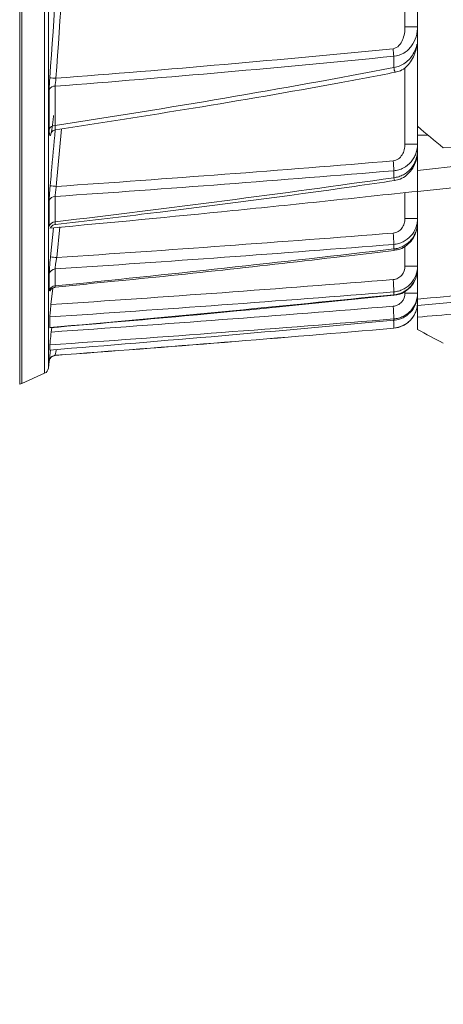
# Model space of a CAD drawing. Units: millimetres. Extents: x 3403 to 13746, y 735 to 5322.
# Drawn here: x 7892 to 7925, y 4421 to 4497 of the extents above; entities that cross this region are included whole.
import ezdxf

# ---------------------------------------------------------------- set-up
doc = ezdxf.new("R2010")
doc.units = ezdxf.units.MM
doc.header["$PDSIZE"] = -1
doc.layers.add('DIMENSIONS-ANNOTATIONS', color=7, linetype='Continuous', lineweight=15)
doc.styles.add('SLDTEXTSTYLE0', font='TXT', dxfattribs={"width": 0.75})
doc.dimstyles.new('SLDDIMSTYLE2', dxfattribs={"dimtxt": 15, "dimasz": 15, "dimexe": 0, "dimexo": 0.0625, "dimgap": 3.75, "dimtad": 0, "dimtih": 1, "dimtoh": 1, "dimdec": 0, "dimrnd": 1e-09, "dimzin": 12, "dimdsep": 46, "dimtxsty": 'SLDTEXTSTYLE0', "dimsah": 1, "dimcen": 0.09, "dimadec": 0, "dimazin": 3, "dimtfac": 1, "dimtdec": 0, "dimtmove": 0, "dimatfit": 0, "dimfxl": 1, "dimfrac": 2, "dimtolj": 1, "dimtzin": 12, "dimarcsym": 0})

# ---------------------------------------------------------------- blocks, each defined once
blk = doc.blocks.new('*D40')
at = {"layer": 'Defpoints', "color": 0, "ltscale": 5, "transparency": 16777216}
for p in [(7827.933, 4582.854), (7957.613, 4450.966), (7827.933, 4313.345)]:
    blk.add_point(p, dxfattribs=at)
at = {"layer": 'DIMENSIONS-ANNOTATIONS', "color": 0, "lineweight": -2, "ltscale": 5, "transparency": 16777216}
for p, q in [((7827.933, 4582.792), (7827.933, 4313.345)), ((7957.613, 4450.904), (7957.613, 4313.345)), ((7812.933, 4313.345), (7797.933, 4313.345)), ((7827.933, 4313.345), (7842.148, 4313.345)), ((7957.613, 4313.345), (7943.398, 4313.345)), ((7972.613, 4313.345), (7987.613, 4313.345))]:
    blk.add_line(p, q, dxfattribs=at)
at = {"layer": 'DIMENSIONS-ANNOTATIONS', "color": 0, "ltscale": 5, "transparency": 16777216}
for points in [[(7812.933, 4315.845), (7812.933, 4310.845), (7827.933, 4313.345)], [(7972.613, 4315.845), (7972.613, 4310.845), (7957.613, 4313.345)]]:
    blk.add_solid(points, dxfattribs=at)
at = {"layer": 'DIMENSIONS-ANNOTATIONS', "color": 0, "ltscale": 5, "transparency": 16777216, "insert": (7892.773, 4320.845), "char_height": 15, "attachment_point": 2, "style": 'SLDTEXTSTYLE0'}
blk.add_mtext('\\A1;130 [5.106]', dxfattribs=at)

msp = doc.modelspace()

# ---------------------------------------------------------------- linework, layer by layer
at = {"color": 8, "linetype": 'Continuous', "lineweight": 15, "ltscale": 5}
for p, q in [((7892.433, 4468.839), (7892.433, 4506.202)), ((7892.602, 4506.216), (7892.602, 4468.882)), ((7894.356, 4469.671), (7894.356, 4506.47)), ((7894.647, 4506.546), (7894.647, 4470.065)), ((7922.148, 4496.374), (7922.148, 4506.216)), ((7922.148, 4487.335), (7922.148, 4493.226)), ((7895.652, 4488.514), (7895.259, 4484.077)), ((7923.929, 4488.028), (7923.113, 4488.028)), ((7922.148, 4481.606), (7922.148, 4483.603)), ((7894.809, 4478.648), (7895.04, 4480.887)), ((7895.53, 4480.964), (7895.287, 4478.595)), ((7922.148, 4477.934), (7922.148, 4479.464)), ((7922.148, 4475.846), (7922.148, 4475.996)), ((7921.286, 4473.146), (7921.286, 4473.147)), ((7894.714, 4470.61), (7894.714, 4470.625)), ((7895.173, 4471.062), (7895.173, 4471.047))]:
    msp.add_line(p, q, dxfattribs=at)
at = {"color": 7, "linetype": 'Continuous', "lineweight": 15, "ltscale": 5}
for p, q in [((7923.113, 4488.707), (7923.113, 4503.383)), ((7922.148, 4496.374), (7923.113, 4496.374)), ((7921.286, 4493.237), (7921.286, 4494.106)), ((7895.173, 4491.798), (7895.173, 4488.769)), ((7894.714, 4488.478), (7894.714, 4491.532)), ((7923.113, 4488.707), (7923.113, 4487.335)), ((7922.148, 4487.335), (7923.113, 4487.335)), ((7923.113, 4487.335), (7923.113, 4486.841)), ((7923.113, 4483.704), (7923.113, 4486.701)), ((7923.113, 4485.309), (7934.836, 4486.567)), ((7921.286, 4484.745), (7921.286, 4485.286)), ((7934.705, 4484.937), (7923.113, 4483.678)), ((7923.113, 4475.39), (7923.113, 4483.678)), ((7894.714, 4480.99), (7894.714, 4482.966)), ((7895.173, 4483.302), (7895.173, 4481.342)), ((7922.148, 4481.606), (7923.113, 4481.606)), ((7921.286, 4479.255), (7921.286, 4479.609)), ((7894.714, 4476.015), (7894.714, 4477.331)), ((7895.173, 4477.713), (7895.173, 4476.408)), ((7922.148, 4477.934), (7923.113, 4477.934)), ((7894.988, 4476.241), (7894.847, 4474.966)), ((7921.286, 4475.729), (7921.286, 4475.948)), ((7922.148, 4475.846), (7923.113, 4475.846)), ((7934.09, 4475.868), (7923.113, 4474.9)), ((7923.113, 4475.139), (7923.113, 4475.139)), ((7923.113, 4474.9), (7923.113, 4474.003)), ((7894.765, 4474.018), (7894.765, 4473.198)), ((7921.286, 4473.754), (7921.286, 4473.859)), ((7923.113, 4474.003), (7923.113, 4473.046)), ((7894.907, 4473.195), (7894.866, 4472.852)), ((7894.765, 4471.861), (7894.765, 4471.466)), ((7894.647, 4470.065), (7894.714, 4470.61)), ((7892.602, 4468.882), (7894.356, 4469.671))]:
    msp.add_line(p, q, dxfattribs=at)
at = {"color": 7, "linetype": 'Continuous', "lineweight": 15, "ltscale": 5, "flags": 128}
msp.add_lwpolyline([(7922.88, 4494.255), (7922.859, 4494.261), (7922.781, 4494.288)], dxfattribs=at)
at = {"color": 8, "linetype": 'Continuous', "lineweight": 15, "ltscale": 5, "flags": 128}
for points in [[(7921.286, 4479.255), (7921.305, 4479.165), (7921.316, 4479.138)], [(7921.286, 4475.729), (7921.298, 4475.683), (7921.302, 4475.68)]]:
    msp.add_lwpolyline(points, dxfattribs=at)
at = {"color": 7, "linetype": 'Continuous', "lineweight": 15, "ltscale": 25}
for centre, radius, start, end in [((7897.427, 4492.315), 23.926, 4.29176, 5.69895), ((7895.131, 4491.341), 0.459, 84.77269, 155.34273), ((7899.392, 4550.032), 57.771, 265.39359, 265.86978), ((7895.141, 4488.313), 0.457, 85.89907, 158.78339), ((7901.194, 4484.311), 20.115, 2.77777, 4.9427), ((7899.258, 4527.801), 43.906, 264.14656, 264.77424), ((7895.159, 4482.84), 0.463, 88.24463, 164.12829), ((7895.166, 4480.876), 0.466, 89.15529, 165.80488), ((7904.741, 4479.072), 16.553, 1.85973, 4.87517), ((7899.123, 4515.398), 37.002, 263.30457, 264.05042), ((7895.181, 4477.237), 0.476, 90.90715, 168.61798), ((7908.069, 4475.702), 13.219, 1.06776, 5.15471), ((7895.186, 4475.928), 0.48, 91.55333, 169.54363), ((7921.113, 4475.139), 2, 274.9373, 0), ((7911.157, 4473.824), 10.129, 0.19859, 5.76488), ((7732.113, 6662.99), 2198, 274.254425, 274.937302), ((7895.21, 4470.548), 0.5, 94.25443, 172.92772), ((7895.21, 4470.563), 0.5, 94.25218, 127.67767), ((7894.15, 4470.127), 0.5, 294.22049, 352.92772), ((7892.397, 4469.338), 0.5, 274.179, 294.22049)]:
    msp.add_arc(centre, radius, start, end, dxfattribs=at)
at = {"color": 8, "linetype": 'Continuous', "lineweight": 15, "ltscale": 25}
for centre, radius, start, end in [((7923.157, 4493.524), 1.893, 188.7192, 200.63361), ((7921.938, 4484.785), 0.654, 183.49713, 203.54393), ((7917.507, 4473.323), 3.783, 357.33322, 6.50872), ((7895.21, 4470.563), 0.5, 127.67686, 172.92304)]:
    msp.add_arc(centre, radius, start, end, dxfattribs=at)
at = {"color": 7, "linetype": 'Continuous', "lineweight": 15, "ltscale": 5}
for points in [[(7894.752, 4492.448), (7895.1, 4497.153), (7895.399, 4501.861), (7895.621, 4506.574)], [(7896.1, 4506.551), (7895.878, 4501.833), (7895.579, 4497.121), (7895.231, 4492.411)], [(7921.286, 4494.106), (7912.59, 4493.237), (7903.885, 4492.472), (7895.173, 4491.798)], [(7895.231, 4492.411), (7903.907, 4493.078), (7912.575, 4493.834), (7921.234, 4494.691)], [(7895.173, 4488.769), (7903.903, 4490.104), (7912.612, 4491.576), (7921.286, 4493.237)], [(7894.714, 4491.532), (7894.714, 4491.795), (7894.728, 4492.118), (7894.752, 4492.448)], [(7895.231, 4492.411), (7895.198, 4492.191), (7895.178, 4491.975), (7895.173, 4491.798)], [(7984.098, 4490.384), (7964.455, 4488.894), (7944.791, 4487.774), (7925.104, 4487.05)], [(7923.113, 4488.707), (7923.774, 4488.15), (7924.437, 4487.597), (7925.104, 4487.05)], [(7895.259, 4484.077), (7903.923, 4484.664), (7912.581, 4485.319), (7921.234, 4486.044)], [(7921.286, 4485.286), (7912.587, 4484.554), (7903.882, 4483.894), (7895.173, 4483.302)], [(7895.173, 4481.342), (7903.89, 4482.381), (7912.595, 4483.51), (7921.286, 4484.745)], [(7895.287, 4478.595), (7903.941, 4479.164), (7912.59, 4479.792), (7921.234, 4480.479)], [(7921.286, 4479.609), (7912.586, 4478.917), (7903.882, 4478.285), (7895.173, 4477.713)], [(7895.173, 4476.408), (7903.885, 4477.283), (7912.59, 4478.23), (7921.286, 4479.255)], [(7894.847, 4474.966), (7903.647, 4475.551), (7912.443, 4476.192), (7921.234, 4476.89)], [(7921.286, 4475.948), (7912.449, 4475.248), (7903.609, 4474.604), (7894.765, 4474.018)], [(7894.765, 4473.198), (7903.611, 4473.977), (7912.452, 4474.82), (7921.286, 4475.729)], [(7894.866, 4472.852), (7903.66, 4473.46), (7912.449, 4474.123), (7921.234, 4474.841)], [(7921.286, 4473.859), (7912.45, 4473.138), (7903.609, 4472.472), (7894.765, 4471.861)], [(7894.765, 4471.466), (7903.61, 4472.17), (7912.45, 4472.932), (7921.286, 4473.754)], [(7921.286, 4473.147), (7912.586, 4472.397), (7903.882, 4471.702), (7895.173, 4471.062)], [(7923.113, 4473.046), (7923.777, 4472.692), (7924.441, 4472.338), (7925.104, 4471.984)]]:
    msp.add_open_spline(points, degree=3, dxfattribs=at)
for points, knots in [([(7921.234, 4494.691), (7921.409, 4494.708), (7921.564, 4494.804), (7921.805, 4495.054), (7921.893, 4495.206), (7922.028, 4495.523), (7922.074, 4495.688), (7922.134, 4496.029), (7922.148, 4496.201), (7922.148, 4496.374)], [0, 0, 0, 0, 0.25, 0.25, 0.5, 0.5, 0.75, 0.75, 1, 1, 1, 1]), ([(7923.113, 4496.374), (7923.113, 4496.243), (7923.104, 4496.113), (7923.066, 4495.855), (7923.037, 4495.726), (7922.923, 4495.351), (7922.81, 4495.117), (7922.574, 4494.793), (7922.486, 4494.692), (7922.291, 4494.51), (7922.182, 4494.427), (7921.831, 4494.216), (7921.564, 4494.127), (7921.286, 4494.106)], [0, 0, 0, 0, 0.125, 0.125, 0.25, 0.25, 0.5, 0.5, 0.625, 0.625, 0.75, 0.75, 1, 1, 1, 1]), ([(7922.872, 4494.259), (7922.928, 4494.389), (7923.01, 4494.581), (7923.037, 4494.78), (7923.046, 4494.844)], [0, 0, 0, 0, 0.680334, 1, 1, 1, 1]), ([(7921.286, 4493.237), (7921.607, 4493.276), (7921.912, 4493.405), (7922.295, 4493.685), (7922.412, 4493.793), (7922.616, 4494.027), (7922.705, 4494.153), (7922.781, 4494.288)], [0, 0, 0, 0, 0.5, 0.5, 0.75, 0.75, 1, 1, 1, 1]), ([(7921.381, 4492.873), (7921.525, 4492.905), (7921.836, 4492.974), (7922.245, 4493.268), (7922.602, 4493.678), (7922.797, 4494.028), (7922.87, 4494.234), (7922.878, 4494.256)], [0, 0, 0, 0, 0.2053, 0.444159, 0.691937, 0.966913, 1, 1, 1, 1]), ([(7895.2, 4488.444), (7898.739, 4488.988), (7906.004, 4490.105), (7914.729, 4491.604), (7919.908, 4492.588), (7921.383, 4492.869)], [0, 0, 0, 0, 0.404469, 0.830407, 1, 1, 1, 1]), ([(7895.041, 4489.532), (7895.028, 4489.379), (7895.013, 4489.228), (7894.981, 4488.938), (7894.963, 4488.798), (7894.927, 4488.546), (7894.908, 4488.43), (7894.871, 4488.236), (7894.852, 4488.156), (7894.799, 4487.981), (7894.768, 4487.952), (7894.736, 4488.054), (7894.728, 4488.11), (7894.717, 4488.267), (7894.714, 4488.363), (7894.714, 4488.478)], [0, 0, 0, 0, 0.125, 0.125, 0.25, 0.25, 0.375, 0.375, 0.5, 0.5, 0.75, 0.75, 0.875, 0.875, 1, 1, 1, 1]), ([(7894.847, 4488.184), (7894.848, 4488.186), (7894.849, 4488.19), (7894.877, 4488.241), (7894.941, 4488.319), (7895.053, 4488.403), (7895.154, 4488.423), (7895.204, 4488.433)], [0, 0, 0, 0, 0.182545, 0.334917, 0.517524, 0.764032, 1, 1, 1, 1]), ([(7921.234, 4486.044), (7921.38, 4486.056), (7921.518, 4486.111), (7921.753, 4486.277), (7921.851, 4486.387), (7922.003, 4486.632), (7922.058, 4486.767), (7922.131, 4487.045), (7922.148, 4487.19), (7922.148, 4487.335)], [0, 0, 0, 0, 0.25, 0.25, 0.5, 0.5, 0.75, 0.75, 1, 1, 1, 1]), ([(7923.113, 4487.335), (7923.113, 4487.086), (7923.07, 4486.838), (7922.945, 4486.492), (7922.894, 4486.38), (7922.77, 4486.165), (7922.697, 4486.061), (7922.453, 4485.776), (7922.251, 4485.613), (7921.911, 4485.437), (7921.79, 4485.389), (7921.543, 4485.318), (7921.416, 4485.296), (7921.286, 4485.286)], [0, 0, 0, 0, 0.25, 0.25, 0.375, 0.375, 0.5, 0.5, 0.75, 0.75, 0.875, 0.875, 1, 1, 1, 1]), ([(7921.286, 4484.745), (7921.416, 4484.759), (7921.545, 4484.786), (7921.792, 4484.864), (7921.911, 4484.914), (7922.139, 4485.039), (7922.246, 4485.112), (7922.442, 4485.274), (7922.533, 4485.365), (7922.778, 4485.657), (7922.902, 4485.877), (7923.071, 4486.349), (7923.113, 4486.592), (7923.113, 4486.841)], [0, 0, 0, 0, 0.125, 0.125, 0.25, 0.25, 0.375, 0.375, 0.5, 0.5, 0.75, 0.75, 1, 1, 1, 1]), ([(7921.336, 4484.543), (7921.487, 4484.568), (7921.826, 4484.624), (7922.286, 4484.922), (7922.691, 4485.356), (7922.974, 4485.916), (7923.112, 4486.43), (7923.1, 4486.748), (7923.097, 4486.841)], [0, 0, 0, 0, 0.143518, 0.322869, 0.505891, 0.699834, 0.911535, 1, 1, 1, 1]), ([(7895.189, 4481.145), (7897.551, 4481.418), (7905.251, 4482.311), (7913.967, 4483.451), (7920.312, 4484.375), (7921.339, 4484.525)], [0, 0, 0, 0, 0.270513, 0.881962, 1, 1, 1, 1]), ([(7894.714, 4482.966), (7894.714, 4483.108), (7894.72, 4483.287), (7894.737, 4483.585), (7894.744, 4483.691), (7894.761, 4483.905), (7894.77, 4484.013), (7894.78, 4484.123)], [0, 0, 0, 0, 0.5, 0.5, 0.75, 0.75, 1, 1, 1, 1]), ([(7894.765, 4480.86), (7899.467, 4481.289), (7904.169, 4481.738), (7910.044, 4482.327), (7911.237, 4482.448), (7913.614, 4482.692), (7917.177, 4483.061), (7920.74, 4483.444), (7923.113, 4483.704)], [0, 0, 0, 0, 0.5, 0.5, 0.625, 0.625, 0.75, 1, 1, 1, 1]), ([(7895.259, 4484.077), (7895.246, 4484.004), (7895.235, 4483.931), (7895.214, 4483.789), (7895.205, 4483.718), (7895.183, 4483.518), (7895.174, 4483.398), (7895.173, 4483.302)], [0, 0, 0, 0, 0.25, 0.25, 0.5, 0.5, 1, 1, 1, 1]), ([(7894.808, 4480.875), (7894.809, 4480.878), (7894.81, 4480.883), (7894.835, 4480.932), (7894.89, 4481.007), (7894.996, 4481.092), (7895.107, 4481.146), (7895.177, 4481.144), (7895.188, 4481.144)], [0, 0, 0, 0, 0.188116, 0.320728, 0.473606, 0.692672, 0.948689, 1, 1, 1, 1]), ([(7921.234, 4480.479), (7921.368, 4480.489), (7921.497, 4480.531), (7921.726, 4480.664), (7921.826, 4480.755), (7921.987, 4480.966), (7922.048, 4481.086), (7922.128, 4481.339), (7922.148, 4481.472), (7922.148, 4481.606)], [0, 0, 0, 0, 0.25, 0.25, 0.5, 0.5, 0.75, 0.75, 1, 1, 1, 1]), ([(7923.113, 4481.606), (7923.113, 4481.482), (7923.102, 4481.36), (7923.058, 4481.119), (7923.025, 4480.999), (7922.895, 4480.656), (7922.764, 4480.441), (7922.434, 4480.074), (7922.232, 4479.92), (7921.896, 4479.753), (7921.777, 4479.707), (7921.536, 4479.641), (7921.412, 4479.619), (7921.286, 4479.609)], [0, 0, 0, 0, 0.125, 0.125, 0.25, 0.25, 0.5, 0.5, 0.75, 0.75, 0.875, 0.875, 1, 1, 1, 1]), ([(7921.286, 4479.255), (7921.413, 4479.267), (7921.537, 4479.291), (7921.78, 4479.363), (7921.899, 4479.411), (7922.122, 4479.526), (7922.227, 4479.593), (7922.424, 4479.748), (7922.517, 4479.835), (7922.681, 4480.021), (7922.754, 4480.12), (7922.882, 4480.332), (7922.937, 4480.445), (7923.068, 4480.791), (7923.113, 4481.037), (7923.113, 4481.285)], [0, 0, 0, 0, 0.125, 0.125, 0.25, 0.25, 0.375, 0.375, 0.5, 0.5, 0.625, 0.625, 0.75, 0.75, 1, 1, 1, 1]), ([(7921.313, 4479.159), (7921.464, 4479.179), (7921.817, 4479.225), (7922.307, 4479.523), (7922.74, 4479.974), (7923.02, 4480.552), (7923.126, 4481.011), (7923.109, 4481.258), (7923.108, 4481.284)], [0, 0, 0, 0, 0.148713, 0.347796, 0.548997, 0.756319, 0.97421, 1, 1, 1, 1]), ([(7895.182, 4476.322), (7896.613, 4476.459), (7904.178, 4477.182), (7912.889, 4478.141), (7920.162, 4479.006), (7921.315, 4479.144)], [0, 0, 0, 0, 0.164048, 0.867432, 1, 1, 1, 1]), ([(7894.714, 4477.331), (7894.714, 4477.397), (7894.716, 4477.477), (7894.725, 4477.664), (7894.731, 4477.772), (7894.748, 4478.001), (7894.758, 4478.126), (7894.781, 4478.383), (7894.794, 4478.514), (7894.809, 4478.648)], [0, 0, 0, 0, 0.25, 0.25, 0.5, 0.5, 0.75, 0.75, 1, 1, 1, 1]), ([(7895.287, 4478.595), (7895.27, 4478.506), (7895.255, 4478.419), (7895.227, 4478.247), (7895.215, 4478.164), (7895.185, 4477.933), (7895.173, 4477.801), (7895.173, 4477.713)], [0, 0, 0, 0, 0.25, 0.25, 0.5, 0.5, 1, 1, 1, 1]), ([(7921.234, 4476.89), (7921.362, 4476.9), (7921.486, 4476.936), (7921.711, 4477.053), (7921.812, 4477.135), (7922.058, 4477.424), (7922.148, 4477.678), (7922.148, 4477.934)], [0, 0, 0, 0, 0.25, 0.25, 0.5, 0.5, 1, 1, 1, 1]), ([(7923.113, 4477.934), (7923.113, 4477.686), (7923.067, 4477.44), (7922.89, 4476.983), (7922.758, 4476.769), (7922.509, 4476.496), (7922.416, 4476.412), (7922.218, 4476.264), (7922.113, 4476.199), (7921.889, 4476.09), (7921.772, 4476.045), (7921.533, 4475.98), (7921.411, 4475.958), (7921.286, 4475.948)], [0, 0, 0, 0, 0.25, 0.25, 0.5, 0.5, 0.625, 0.625, 0.75, 0.75, 0.875, 0.875, 1, 1, 1, 1]), ([(7921.286, 4475.729), (7921.537, 4475.753), (7921.778, 4475.822), (7922.113, 4475.991), (7922.22, 4476.058), (7922.417, 4476.208), (7922.508, 4476.292), (7922.759, 4476.569), (7922.889, 4476.781), (7923.068, 4477.246), (7923.113, 4477.488), (7923.113, 4477.737)], [0, 0, 0, 0, 0.25, 0.25, 0.375, 0.375, 0.5, 0.5, 0.75, 0.75, 1, 1, 1, 1]), ([(7921.299, 4475.703), (7921.449, 4475.719), (7921.811, 4475.76), (7922.323, 4476.057), (7922.768, 4476.522), (7923.061, 4477.105), (7923.092, 4477.53), (7923.107, 4477.738)], [0, 0, 0, 0, 0.150907, 0.362502, 0.575757, 0.792563, 1, 1, 1, 1]), ([(7894.776, 4476.008), (7894.776, 4476.008), (7894.775, 4476.001), (7894.78, 4476.019), (7894.8, 4476.062), (7894.847, 4476.136), (7894.94, 4476.225), (7895.062, 4476.293), (7895.151, 4476.298), (7895.184, 4476.3)], [0, 0, 0, 0, 0.011319, 0.173931, 0.28901, 0.422668, 0.6232, 0.857838, 1, 1, 1, 1]), ([(7921.234, 4474.841), (7921.359, 4474.851), (7921.48, 4474.885), (7921.704, 4474.996), (7921.804, 4475.072), (7922.054, 4475.349), (7922.148, 4475.595), (7922.148, 4475.846)], [0, 0, 0, 0, 0.25, 0.25, 0.5, 0.5, 1, 1, 1, 1]), ([(7923.113, 4475.846), (7923.113, 4475.597), (7923.067, 4475.351), (7922.933, 4475.007), (7922.877, 4474.895), (7922.746, 4474.685), (7922.672, 4474.587), (7922.505, 4474.406), (7922.411, 4474.322), (7922.214, 4474.174), (7922.109, 4474.11), (7921.886, 4474.001), (7921.769, 4473.957), (7921.532, 4473.891), (7921.41, 4473.869), (7921.286, 4473.859)], [0, 0, 0, 0, 0.25, 0.25, 0.375, 0.375, 0.5, 0.5, 0.625, 0.625, 0.75, 0.75, 0.875, 0.875, 1, 1, 1, 1]), ([(7923.113, 4475.39), (7923.446, 4475.419), (7925.106, 4475.561), (7928.751, 4475.878), (7932.062, 4476.176), (7934.046, 4476.354)], [0, 0, 0, 0, 0.091118, 0.455589, 1, 1, 1, 1]), ([(7894.77, 4473.183), (7898.226, 4473.48), (7907.076, 4474.239), (7915.914, 4475.14), (7921.301, 4475.689)], [0, 0, 0, 0, 0.390433, 1, 1, 1, 1]), ([(7921.286, 4473.754), (7921.364, 4473.764), (7921.667, 4473.802), (7922.175, 4474.007), (7922.686, 4474.464), (7922.993, 4474.947), (7923.034, 4475.269), (7923.047, 4475.364)], [0, 0, 0, 0, 0.092477, 0.356466, 0.62231, 0.888188, 1, 1, 1, 1]), ([(7923.113, 4475.139), (7923.113, 4474.89), (7923.066, 4474.643), (7922.932, 4474.298), (7922.876, 4474.186), (7922.745, 4473.976), (7922.671, 4473.878), (7922.503, 4473.696), (7922.41, 4473.612), (7922.213, 4473.464), (7922.108, 4473.4), (7921.774, 4473.235), (7921.534, 4473.168), (7921.286, 4473.147)], [0, 0, 0, 0, 0.25, 0.25, 0.375, 0.375, 0.5, 0.5, 0.625, 0.625, 0.75, 0.75, 1, 1, 1, 1]), ([(7923.113, 4474.9), (7923.113, 4474.957), (7923.113, 4475.07), (7923.113, 4475.22), (7923.113, 4475.337), (7923.113, 4475.372), (7923.113, 4475.39)], [0, 0, 0, 0, 0.250074, 0.500164, 0.749832, 1, 1, 1, 1]), ([(7894.765, 4474.018), (7894.765, 4474.087), (7894.773, 4474.217), (7894.802, 4474.555), (7894.823, 4474.76), (7894.847, 4474.966)], [0, 0, 0, 0, 0.5, 0.5, 1, 1, 1, 1]), ([(7923.113, 4474.003), (7925.116, 4474.174), (7928.956, 4474.501), (7932.795, 4474.844), (7934.631, 4475.008)], [0, 0, 0, 0, 0.521649, 1, 1, 1, 1]), ([(7894.771, 4473.171), (7894.769, 4473.167), (7894.765, 4473.158), (7894.765, 4473.184), (7894.765, 4473.198)], [0, 0, 0, 0, 0.472712, 1, 1, 1, 1]), ([(7894.765, 4471.861), (7894.765, 4471.882), (7894.767, 4471.923), (7894.777, 4472.042), (7894.784, 4472.118), (7894.812, 4472.389), (7894.838, 4472.619), (7894.866, 4472.852)], [0, 0, 0, 0, 0.25, 0.25, 0.5, 0.5, 1, 1, 1, 1]), ([(7894.714, 4470.625), (7894.715, 4470.632), (7894.716, 4470.652), (7894.736, 4470.823), (7894.77, 4471.115), (7894.801, 4471.37), (7894.813, 4471.47)], [0, 0, 0, 0, 0.169769, 0.478791, 0.793981, 1, 1, 1, 1])]:
    msp.add_open_spline(points, degree=3, knots=knots, dxfattribs=at)
at = {"color": 8, "linetype": 'Continuous', "lineweight": 15, "ltscale": 5}
for points, knots in [([(7922.781, 4494.288), (7922.874, 4494.455), (7923.015, 4494.71), (7923.048, 4494.951), (7923.059, 4495.033)], [0, 0, 0, 0, 0.657155, 1, 1, 1, 1]), ([(7895.173, 4488.769), (7895.168, 4488.693), (7895.159, 4488.543), (7895.17, 4488.437), (7895.192, 4488.446), (7895.2, 4488.449)], [0, 0, 0, 0, 0.394712, 0.787297, 1, 1, 1, 1]), ([(7894.78, 4484.123), (7894.811, 4484.455), (7894.946, 4485.889), (7895.074, 4487.322), (7895.173, 4488.424)], [0, 0, 0, 0, 0.231556, 1, 1, 1, 1]), ([(7895.173, 4481.342), (7895.17, 4481.283), (7895.163, 4481.17), (7895.18, 4481.159), (7895.188, 4481.153)], [0, 0, 0, 0, 0.522146, 1, 1, 1, 1]), ([(7895.173, 4476.408), (7895.17, 4476.364), (7895.166, 4476.302), (7895.179, 4476.317), (7895.182, 4476.321)], [0, 0, 0, 0, 0.728871, 1, 1, 1, 1]), ([(7895.253, 4471.505), (7895.247, 4471.481), (7895.222, 4471.356), (7895.192, 4471.196), (7895.172, 4471.08), (7895.173, 4471.066), (7895.173, 4471.062)], [0, 0, 0, 0, 0.088585, 0.451536, 0.8056, 1, 1, 1, 1])]:
    msp.add_open_spline(points, degree=3, knots=knots, dxfattribs=at)

# ---------------------------------------------------------------- dimensions: what is measured, and where the dimension line sits
at = {"layer": 'DIMENSIONS-ANNOTATIONS', "ltscale": 5}
dim = msp.add_linear_dim(base=(7827.933, 4313.345), p1=(7957.613, 4450.966), p2=(7827.933, 4582.854), dimstyle='SLDDIMSTYLE2', dxfattribs=at)
dim.commit()
dim.dimension.update_dxf_attribs({"geometry": '*D40', "text_midpoint": (7892.773, 4313.345), "dimtype": 160})

doc.saveas('drawing.dxf')
